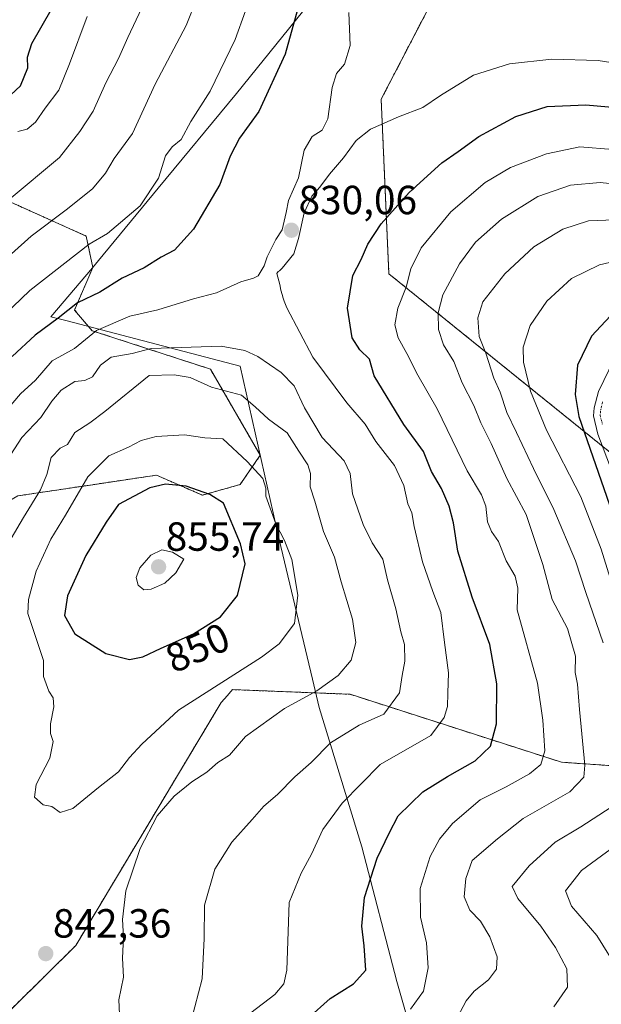
# Model space of a CAD drawing. Units: metres. Extents: x 637964 to 641418, y 4739066 to 4741449.
# Drawn here: x 640365 to 640508, y 4739651 to 4739894 of the extents above; entities that cross this region are included whole.
import ezdxf
from ezdxf.enums import TextEntityAlignment as Align

# ---------------------------------------------------------------- set-up
doc = ezdxf.new("R2010")
doc.units = ezdxf.units.M
doc.header["$MEASUREMENT"] = 0
doc.linetypes.add('TRAZO_Y_PUNTO', pattern=[1, 0.5, -0.25, 0, -0.25])
doc.linetypes.add('TRAZOS', pattern=[0.75, 0.5, -0.25])
for name, color, linetype, lineweight in [('Arbolado forestal', 92, 'TRAZOS', 0), ('Arbolado forestal CxS', 92, 'Continuous', 0), ('Camino', 19, 'Continuous', 0), ('Camino Cxs', 19, 'Continuous', 0), ('Camino eje', 39, 'TRAZO_Y_PUNTO', 13), ('Carátula', 7, 'Continuous', 5), ('Curva de nivel maestra', 36, 'Continuous', 30), ('Curva de nivel normal', 36, 'Continuous', 0), ('Municipio', 9, 'Continuous', 13), ('Municipio CxS', 142, 'Continuous', 0), ('Punto de cota en terreno', 7, 'Continuous', 0), ('Rótulo de curva de nivel directora', 19, 'Continuous', 0), ('Rótulo de punto de cota en terreno', 19, 'Continuous', 0)]:
    doc.layers.add(name, color=color, linetype=linetype, lineweight=lineweight)
doc.styles.add('Arial', font='txt', dxfattribs={"height": 0.2})

# ---------------------------------------------------------------- blocks, each defined once
blk = doc.blocks.new('*U150')
at = {"layer": 'Arbolado forestal CxS', "color": 92, "linetype": 'Continuous', "lineweight": 0}
for points in [[(640479.18, 4739922.98, 839.15), (640453.78, 4739874.04, 830.54), (640455.68, 4739831.1, 822.5), (640530.89, 4739770.41, 787.69), (640574.56, 4739740.06, 770.09), (640682.36, 4739715.79, 753.61), (640735.9, 4739709.71, 747.94), (640783.68, 4739711.49, 744.99)], [(640520.57, 4739709.35, 806.72), (640498.14, 4739710.93, 817.93), (640446.12, 4739727.65, 837.94), (640437.73, 4739727.98, 839.87), (640417.17, 4739728.79, 843.65), (640415.93, 4739727.37, 843.54), (640414.43, 4739725.65, 843.35), (640378.61, 4739665.82, 842.26), (640347.98, 4739635.6, 835.23), (640332.93, 4739630.9, 831.27), (640313.02, 4739618.25, 825.74), (640296.57, 4739599.21, 820.47), (640279.67, 4739592.22, 819.51), (640257.57, 4739588.21, 817.4), (640242.15, 4739592.72, 816.11), (640203.1, 4739591.37, 815.07), (640167.35, 4739581.96, 816.58)], [(640149.77, 4739752.53, 735.35), (640245.72, 4739752.95, 767.27), (640271.42, 4739747.98, 784.81), (640300.78, 4739742.31, 804.46), (640329.71, 4739750.38, 822.84), (640341.93, 4739763.55, 828.75), (640364.33, 4739776.46, 837.97), (640382.23, 4739779.13, 845.49), (640398.46, 4739781.55, 849.11), (640409.77, 4739776.63, 850.31), (640419.05, 4739779.25, 847.27), (640424.03, 4739786.45, 843.09), (640411.77, 4739807.63, 838.37), (640382.66, 4739817.09, 830.13), (640378.3, 4739822.19, 825.65), (640382.81, 4739832.62, 821.95), (640381.21, 4739840.38, 819.17), (640360.1, 4739849.84, 809.1), (640316.74, 4739859.81, 791.05), (640265.77, 4739880.13, 767.36), (640193.8, 4739885.28, 745.87), (640163.96, 4739889.87, 738.7)]]:
    blk.add_polyline3d(points, dxfattribs=at)
blk = doc.blocks.new('*U153')
at = {"layer": 'Arbolado forestal CxS', "color": 92, "linetype": 'Continuous', "lineweight": 0}
blk.add_polyline3d([(640167.35, 4739581.96, 816.58), (640203.1, 4739591.37, 815.07), (640242.15, 4739592.72, 816.11), (640257.57, 4739588.21, 817.4), (640279.67, 4739592.22, 819.51), (640296.57, 4739599.21, 820.47), (640313.02, 4739618.25, 825.74), (640332.93, 4739630.9, 831.27), (640347.98, 4739635.6, 835.23), (640378.61, 4739665.82, 842.26), (640414.43, 4739725.65, 843.35), (640415.93, 4739727.37, 843.54), (640417.17, 4739728.79, 843.65), (640437.73, 4739727.98, 839.87), (640446.12, 4739727.65, 837.94), (640498.14, 4739710.93, 817.93), (640520.57, 4739709.35, 806.72)], dxfattribs=at)
blk = doc.blocks.new('*U158')
at = {"layer": 'Curva de nivel normal', "color": 36, "linetype": 'Continuous', "lineweight": 0}
for points in [[(640408.32, 4739898.64, 815), (640405.81, 4739892.16, 815), (640398.17, 4739877.76, 815), (640392.57, 4739865.6, 815), (640388.07, 4739859.44, 815), (640385.95, 4739855.84, 815), (640382.7, 4739851.97, 815), (640376.26, 4739846.87, 815), (640367.61, 4739840.32, 815), (640349.84, 4739824.44, 815)], [(640472.58, 4739648.19, 815), (640474.67, 4739652.19, 815), (640476.69, 4739654.59, 815), (640480.22, 4739657.4, 815), (640482.15, 4739660.02, 815), (640482.32, 4739663.02, 815), (640480.56, 4739668, 815), (640478.25, 4739671.84, 815), (640475.63, 4739674.51, 815), (640474.24, 4739677.8, 815), (640474.65, 4739682.33, 815), (640476.14, 4739686.75, 815), (640482.38, 4739692.07, 815), (640488.76, 4739697.1, 815), (640500.24, 4739703.61, 815), (640503.65, 4739707.29, 815), (640503.91, 4739710.22, 815), (640502.6, 4739723.93, 815), (640502.11, 4739730.14, 815), (640501.52, 4739733.04, 815), (640501.61, 4739737.05, 815), (640499.66, 4739743.79, 815), (640495.84, 4739750.95, 815), (640493.57, 4739759.6, 815), (640489.46, 4739771.9, 815), (640484.71, 4739780.74, 815), (640480.87, 4739789.36, 815), (640478.28, 4739794.39, 815), (640476.56, 4739798.72, 815), (640473.74, 4739804.28, 815), (640471.7, 4739809.5, 815), (640469.09, 4739813.65, 815), (640467.85, 4739817.43, 815), (640467.83, 4739821.5, 815), (640468.93, 4739825.96, 815), (640473.03, 4739833.52, 815), (640477.03, 4739838.89, 815), (640483.37, 4739844.51, 815), (640492.37, 4739850.14, 815), (640500.37, 4739852.88, 815), (640507.7, 4739853.57, 815), (640517.7, 4739852.46, 815)]]:
    blk.add_polyline3d(points, dxfattribs=at)
blk = doc.blocks.new('*U163')
at = {"layer": 'Curva de nivel normal', "color": 36, "linetype": 'Continuous', "lineweight": 0}
for points in [[(640513.34, 4739844.45, 810), (640504.78, 4739844.12, 810), (640498.5, 4739842.11, 810), (640491.31, 4739837.74, 810), (640484.24, 4739831.06, 810), (640478.82, 4739824.17, 810), (640477.56, 4739820.24, 810), (640477.88, 4739815.69, 810), (640479.5, 4739811.55, 810), (640481.52, 4739805.45, 810), (640483.1, 4739801.98, 810), (640484.73, 4739796.94, 810), (640487.11, 4739792.08, 810), (640491.24, 4739783.2, 810), (640496.27, 4739773.13, 810), (640501.62, 4739760.44, 810), (640504.14, 4739752.72, 810), (640508.38, 4739740.29, 810)], [(640510.42, 4739699.86, 810), (640502.95, 4739695.06, 810), (640496.6, 4739691.22, 810), (640490.21, 4739685.45, 810), (640485.99, 4739680.38, 810), (640487.42, 4739677.38, 810), (640493.11, 4739670.62, 810), (640496.69, 4739665.37, 810), (640499.44, 4739660.12, 810), (640499.66, 4739655.6, 810), (640496.26, 4739650.74, 810)], [(640362.2, 4739849.39, 810), (640374.6, 4739859.73, 810), (640379.64, 4739866.07, 810), (640382.93, 4739871.07, 810), (640386.02, 4739878.07, 810), (640389.1, 4739884.07, 810), (640391.41, 4739889.21, 810), (640394.86, 4739896.53, 810)]]:
    blk.add_polyline3d(points, dxfattribs=at)
blk = doc.blocks.new('*U222')
at = {"layer": 'Curva de nivel normal', "color": 36, "linetype": 'Continuous', "lineweight": 0}
for points in [[(640512.4, 4739834.43, 805), (640507.55, 4739833.28, 805), (640500.66, 4739829.95, 805), (640494.56, 4739824.39, 805), (640490.46, 4739818.39, 805), (640488.7, 4739813.06, 805), (640488.77, 4739809.33, 805), (640490.5, 4739802.23, 805), (640494.5, 4739792.61, 805), (640502.88, 4739776.26, 805), (640507.93, 4739763.37, 805), (640512.76, 4739747.79, 805)], [(640515.08, 4739693.08, 805), (640503.04, 4739684.27, 805), (640499.16, 4739679.25, 805), (640500.63, 4739675.55, 805), (640506.86, 4739668.31, 805), (640512.35, 4739659.45, 805)], [(640364.34, 4739866.14, 805), (640366.69, 4739866.68, 805), (640368.69, 4739868.37, 805), (640371.09, 4739871.83, 805), (640374.48, 4739876.27, 805), (640377.08, 4739882.73, 805), (640381.46, 4739894.4, 805)]]:
    blk.add_polyline3d(points, dxfattribs=at)
blk = doc.blocks.new('*U229')
at = {"layer": 'Curva de nivel maestra', "color": 36, "linetype": 'Continuous', "lineweight": 30}
for points in [[(640512.5, 4739823.19, 800), (640505.52, 4739815.79, 800), (640502.1, 4739808.64, 800), (640501.5, 4739801.37, 800), (640502.44, 4739796, 800), (640509.98, 4739774.28, 800)], [(640361.41, 4739874, 800), (640365.01, 4739877.33, 800), (640366.81, 4739881.79, 800), (640366.78, 4739884.4, 800), (640367.82, 4739887.73, 800), (640372.56, 4739896.07, 800)]]:
    blk.add_polyline3d(points, dxfattribs=at)
blk = doc.blocks.new('5PATER')
at = {"layer": 'Carátula', "linetype": 'Continuous', "lineweight": 5}
h = blk.add_hatch(color=250, dxfattribs=at)
edge = h.paths.add_edge_path()
edge.add_ellipse((0, 0.01), major_axis=(-1.33, -1.34), ratio=0.999422, start_angle=0, end_angle=360)
blk = doc.blocks.new('*U241')
at = {"layer": 'Camino Cxs', "color": 19, "linetype": 'Continuous', "lineweight": 0}
blk.add_polyline3d([(640510.63, 4739782.37, 798.25), (640507.08, 4739791.68, 797.29), (640506.02, 4739796.19, 797.29), (640506.17, 4739798.16, 797.08), (640507.26, 4739802.13, 796.75), (640511.09, 4739810.06, 796.58)], dxfattribs=at)

msp = doc.modelspace()

# ---------------------------------------------------------------- linework, layer by layer
at = {"layer": 'Arbolado forestal', "color": 92, "linetype": 'TRAZOS', "lineweight": 0}
for points in [[(640570.14, 4739945.07, 865.22), (640568.24, 4739942.99, 865.08), (640558.78, 4739948.81, 865.82), (640544.23, 4739951.72, 862.52), (640534.76, 4739950.27, 859.48), (640520.94, 4739945.18, 854.13), (640503.84, 4739938.42, 847.93), (640493.28, 4739931.35, 843.81), (640479.18, 4739922.98, 839.15), (640453.78, 4739874.04, 830.54), (640455.68, 4739831.1, 822.5), (640508.21, 4739788.7, 797.48), (640510.75, 4739786.66, 797.53), (640513.28, 4739784.62, 796.6), (640530.89, 4739770.41, 787.69), (640574.56, 4739740.06, 770.09), (640682.36, 4739715.79, 753.61), (640735.9, 4739709.71, 747.94), (640783.68, 4739711.49, 744.99), (640811.46, 4739716.34, 743.5), (640824.45, 4739719.42, 745.57), (640840.22, 4739713.35, 745.08), (640854.63, 4739683.65, 736.45)], [(640364.33, 4739776.46, 837.97), (640382.23, 4739779.13, 845.49), (640398.46, 4739781.55, 849.11), (640409.76, 4739776.63, 850.31), (640419.05, 4739779.25, 847.27), (640424.03, 4739786.45, 843.09), (640411.77, 4739807.63, 838.37), (640382.66, 4739817.09, 830.13), (640378.3, 4739822.19, 825.65), (640382.81, 4739832.62, 821.95), (640381.21, 4739840.38, 819.17), (640360.1, 4739849.84, 809.1)], [(640520.57, 4739709.35, 806.72), (640498.14, 4739710.93, 817.93), (640446.12, 4739727.65, 837.94), (640437.73, 4739727.98, 839.87), (640417.17, 4739728.79, 843.65), (640415.93, 4739727.37, 843.54), (640414.43, 4739725.65, 843.35), (640378.61, 4739665.82, 842.26), (640347.98, 4739635.6, 835.23), (640332.93, 4739630.9, 831.27), (640313.02, 4739618.25, 825.74), (640296.57, 4739599.21, 820.47), (640279.67, 4739592.22, 819.51), (640257.57, 4739588.21, 817.4), (640242.15, 4739592.72, 816.11), (640203.1, 4739591.38, 815.07), (640167.35, 4739581.96, 816.58)]]:
    msp.add_polyline3d(points, dxfattribs=at)
at = {"layer": 'Arbolado forestal CxS', "color": 92, "linetype": 'Continuous', "lineweight": 0}
for points in [[(640783.68, 4739711.49, 744.99), (640735.9, 4739709.71, 747.94), (640682.36, 4739715.79, 753.61), (640574.56, 4739740.06, 770.09), (640530.89, 4739770.41, 787.69), (640455.68, 4739831.1, 822.5), (640453.78, 4739874.04, 830.54), (640479.18, 4739922.98, 839.15), (640493.28, 4739931.35, 843.81), (640503.84, 4739938.42, 847.93), (640520.94, 4739945.17, 854.13), (640534.77, 4739950.27, 859.48), (640544.23, 4739951.72, 862.52), (640558.78, 4739948.81, 865.82), (640568.24, 4739942.99, 865.08), (640570.14, 4739945.07, 865.22), (640570.14, 4739945.07, 865.22), (640570.42, 4739943.72, 865.11), (640570.42, 4739931.35, 861.48), (640580.61, 4739918.98, 857.64), (640587.09, 4739914.07, 856.05), (640639.51, 4739896.68, 850.72), (640645.91, 4739893.57, 848.72), (640769.86, 4739833.43, 815.78)], [(640163.96, 4739889.87, 738.7), (640193.8, 4739885.28, 745.87), (640265.77, 4739880.13, 767.36), (640316.74, 4739859.81, 791.05), (640360.1, 4739849.84, 809.1), (640381.21, 4739840.38, 819.17), (640382.81, 4739832.62, 821.95), (640378.3, 4739822.19, 825.65), (640382.66, 4739817.09, 830.13), (640411.77, 4739807.63, 838.37), (640424.03, 4739786.45, 843.09), (640419.05, 4739779.25, 847.27), (640409.77, 4739776.63, 850.31), (640398.46, 4739781.55, 849.11), (640382.23, 4739779.13, 845.49), (640364.33, 4739776.46, 837.97), (640341.93, 4739763.55, 828.75), (640329.71, 4739750.38, 822.84), (640300.78, 4739742.31, 804.46), (640271.42, 4739747.98, 784.81), (640245.72, 4739752.95, 767.27), (640149.77, 4739752.53, 735.35)]]:
    msp.add_polyline3d(points, dxfattribs=at)
at = {"layer": 'Camino', "color": 19, "linetype": 'Continuous', "lineweight": 0}
msp.add_polyline3d([(640510.63, 4739782.37, 798.25), (640507.08, 4739791.68, 797.29), (640506.02, 4739796.19, 797.29), (640506.17, 4739798.16, 797.08), (640507.26, 4739802.13, 796.75), (640511.09, 4739810.06, 796.58)], dxfattribs=at)
at = {"layer": 'Camino eje', "color": 39, "linetype": 'TRAZO_Y_PUNTO', "lineweight": 13}
msp.add_polyline3d([(640508.26, 4739799.57, 796.73), (640507.76, 4739797.31, 796.85), (640507.68, 4739796.32, 796.9), (640508.21, 4739794.07, 796.95)], dxfattribs=at)
at = {"layer": 'Curva de nivel maestra', "color": 36, "linetype": 'Continuous', "lineweight": 30}
for points in [[(640433.24, 4739896.34, 825), (640430.15, 4739885.14, 825), (640423.69, 4739871.02, 825), (640418.88, 4739864.47, 825), (640416.65, 4739860.06, 825), (640414.06, 4739853.06, 825), (640407.56, 4739842.05, 825), (640402.93, 4739836.91, 825), (640399.67, 4739835.19, 825), (640395.45, 4739832.59, 825), (640390.04, 4739830.02, 825), (640384.57, 4739826.56, 825), (640379.01, 4739823.96, 825), (640374.33, 4739820.18, 825), (640368.6, 4739816, 825), (640362.95, 4739810.72, 825)], [(640435.7, 4739647.88, 825), (640441.19, 4739652.81, 825), (640446.98, 4739656.43, 825), (640449.99, 4739659.77, 825), (640449.57, 4739665.75, 825), (640449.05, 4739670.63, 825), (640449.7, 4739677.66, 825), (640452.8, 4739687.36, 825), (640455.71, 4739693.48, 825), (640457.94, 4739697.74, 825), (640464.01, 4739703.61, 825), (640470.09, 4739707.45, 825), (640476.9, 4739711.23, 825), (640480.7, 4739714.85, 825), (640482.18, 4739720.4, 825), (640482.28, 4739730.24, 825), (640480.51, 4739739.87, 825), (640476.19, 4739751.54, 825), (640472.63, 4739762.83, 825), (640471.56, 4739769.83, 825), (640470.54, 4739773.94, 825), (640468.6, 4739778.28, 825), (640466.14, 4739782.47, 825), (640464.18, 4739787.37, 825), (640459.32, 4739794.02, 825), (640452.03, 4739805.96, 825), (640450.88, 4739810.06, 825), (640448.51, 4739812.38, 825), (640446.61, 4739815.36, 825), (640445.46, 4739822.62, 825), (640446.79, 4739830.69, 825), (640448.88, 4739834.63, 825), (640450.46, 4739838.38, 825), (640453.78, 4739843.35, 825), (640460.67, 4739851.06, 825), (640468.7, 4739858.42, 825), (640472.7, 4739861.18, 825), (640477.84, 4739864.9, 825), (640486.93, 4739869.77, 825), (640494.67, 4739872.23, 825), (640504.16, 4739872.63, 825), (640521.81, 4739871.07, 825)], [(640391.82, 4739736.24, 850), (640395.13, 4739736.88, 850), (640399.62, 4739739, 850), (640407.56, 4739742.5, 850), (640414.25, 4739746.72, 850), (640418.43, 4739751.97, 850), (640420.34, 4739759.76, 850), (640419.15, 4739764.65, 850), (640414.96, 4739774.65, 850), (640411.59, 4739776.77, 850), (640405.75, 4739778.85, 850), (640400.7, 4739779.3, 850), (640396.81, 4739778.42, 850), (640389.14, 4739774.34, 850), (640386.08, 4739769.96, 850), (640381.07, 4739761.77, 850), (640376.62, 4739751.86, 850), (640375.82, 4739746.99, 850), (640378.43, 4739742.52, 850), (640386.04, 4739737.65, 850), (640391.82, 4739736.24, 850)]]:
    msp.add_polyline3d(points, dxfattribs=at)
at = {"layer": 'Curva de nivel normal', "color": 36, "linetype": 'Continuous', "lineweight": 0}
for points in [[(640420.38, 4739895.79, 820), (640417.84, 4739888.73, 820), (640411.66, 4739876.07, 820), (640406.95, 4739868.59, 820), (640404.57, 4739864.15, 820), (640402.33, 4739862.35, 820), (640400.68, 4739860.12, 820), (640399.01, 4739854.61, 820), (640394.48, 4739847.82, 820), (640386.39, 4739841.04, 820), (640381.89, 4739838.39, 820), (640367.29, 4739826.98, 820), (640352.66, 4739813, 820)], [(640360.37, 4739796.08, 830), (640365.05, 4739801.6, 830), (640368.73, 4739804.94, 830), (640372.78, 4739809.68, 830), (640378.3, 4739812.72, 830), (640383.7, 4739817.11, 830), (640391.9, 4739820.68, 830), (640398.83, 4739822.21, 830), (640407.57, 4739824.96, 830), (640413.25, 4739826.43, 830), (640419.23, 4739829.11, 830), (640422.34, 4739830.03, 830), (640423.5, 4739830.63, 830), (640425.02, 4739833.03, 830), (640425.7, 4739835.23, 830), (640427.85, 4739839.5, 830), (640429.38, 4739841.92, 830), (640430.42, 4739846.2, 830), (640431, 4739849.15, 830), (640433.4, 4739854.72, 830), (640434.79, 4739861.52, 830), (640436.82, 4739864.89, 830), (640439.28, 4739866.4, 830), (640440.69, 4739869.25, 830), (640441.7, 4739876.94, 830), (640442.78, 4739880.4, 830), (640444.72, 4739882.71, 830), (640446.14, 4739887.3, 830), (640445.81, 4739895.42, 830)], [(640529.07, 4739880.1, 830), (640507.2, 4739883.57, 830), (640495.77, 4739883.91, 830), (640485.33, 4739882.79, 830), (640476.53, 4739879.93, 830), (640468.36, 4739875, 830), (640464.05, 4739871.99, 830), (640458.05, 4739869.75, 830), (640451.13, 4739866.68, 830), (640447.65, 4739863.91, 830), (640444.54, 4739859.64, 830), (640441.03, 4739855.61, 830), (640438.7, 4739852.38, 830), (640436.7, 4739850.21, 830), (640434.79, 4739846.06, 830), (640433.44, 4739839.8, 830), (640432.31, 4739836.04, 830), (640429.38, 4739832.5, 830), (640428.73, 4739831.84, 830), (640428.59, 4739831.73, 830), (640428.44, 4739831.69, 830), (640428.14, 4739831.14, 830), (640428.85, 4739828.44, 830), (640429.12, 4739827.11, 830), (640429.39, 4739825.98, 830), (640429.66, 4739825.07, 830), (640429.9, 4739824.38, 830), (640430.53, 4739822.74, 830), (640437, 4739810.58, 830), (640445.36, 4739799.39, 830), (640449.86, 4739794.06, 830), (640452.47, 4739789.84, 830), (640457.08, 4739783.94, 830), (640459.33, 4739779.02, 830), (640460.31, 4739774.52, 830), (640461.36, 4739772.3, 830), (640461.92, 4739768.94, 830), (640463.99, 4739760.24, 830), (640466.49, 4739752.94, 830), (640468.44, 4739747.74, 830), (640469.36, 4739740.4, 830), (640470.36, 4739732.94, 830), (640470.15, 4739727.92, 830)], [(640460.98, 4739650.21, 820), (640464.22, 4739654.57, 820), (640465.38, 4739660.34, 820), (640464.91, 4739666.48, 820), (640463.48, 4739672.77, 820), (640463.41, 4739679.84, 820), (640465.8, 4739687.71, 820), (640468.16, 4739691.97, 820), (640471.37, 4739695.88, 820), (640478.17, 4739701.65, 820), (640484.51, 4739704.86, 820), (640490.26, 4739708.06, 820), (640493.09, 4739710.39, 820), (640494.06, 4739713.72, 820), (640493.54, 4739721.27, 820), (640492.27, 4739730.39, 820), (640487.26, 4739748.39, 820), (640487.44, 4739753.72, 820), (640486.76, 4739756.68, 820), (640484.58, 4739760.44, 820), (640482.65, 4739765.21, 820), (640480.9, 4739767.72, 820), (640479.97, 4739770.07, 820), (640479.51, 4739773.94, 820), (640478.51, 4739776.72, 820), (640474.96, 4739782.65, 820), (640467.52, 4739797.88, 820), (640462.83, 4739806.18, 820), (640460.13, 4739811.49, 820), (640457.98, 4739815.31, 820), (640457.12, 4739818.56, 820), (640457.91, 4739822.65, 820), (640459.94, 4739827.78, 820), (640461.08, 4739832.32, 820), (640463.62, 4739837.46, 820), (640470.93, 4739846.34, 820), (640479.4, 4739853.57, 820), (640485.62, 4739857.26, 820), (640494.44, 4739860.63, 820), (640502.66, 4739862.35, 820), (640510.77, 4739861.67, 820)], [(640407.06, 4739647.3, 835), (640409.74, 4739657.67, 835), (640410.2, 4739667.55, 835), (640410.29, 4739675.78, 835), (640412.86, 4739684.61, 835), (640417.03, 4739691.28, 835), (640422.03, 4739696.8, 835), (640424.92, 4739700.15, 835), (640428.24, 4739702.95, 835), (640432.54, 4739707.35, 835), (640436.53, 4739710.86, 835), (640441.32, 4739715.7, 835), (640448.37, 4739720.06, 835), (640454.42, 4739722.75, 835), (640458.25, 4739727.97, 835), (640458.95, 4739732.25, 835), (640459.63, 4739735.83, 835), (640459.5, 4739739.9, 835), (640458.62, 4739742.98, 835), (640457.38, 4739748.7, 835), (640455.32, 4739755.83, 835), (640454.16, 4739760.9, 835), (640451.6, 4739764.89, 835), (640449.36, 4739769.39, 835), (640446.75, 4739777, 835), (640446.19, 4739781.96, 835), (640444.66, 4739785.09, 835), (640439.26, 4739790.79, 835), (640434.91, 4739798.1, 835), (640432.38, 4739803.53, 835), (640429.15, 4739806.84, 835), (640423.41, 4739810.78, 835), (640420.2, 4739812.21, 835), (640414.4, 4739813.26, 835), (640397.18, 4739812.69, 835), (640392.48, 4739811.52, 835), (640387.37, 4739810.6, 835), (640384.7, 4739808.58, 835), (640382.74, 4739805.76, 835), (640380.85, 4739804.81, 835), (640378.41, 4739804.56, 835), (640375.06, 4739802.45, 835), (640372.7, 4739799.76, 835), (640370.02, 4739795.71, 835), (640365.36, 4739790.8, 835), (640362.68, 4739786.63, 835)], [(640389.48, 4739647.15, 840), (640389.21, 4739652.48, 840), (640390.34, 4739658.05, 840), (640390.16, 4739662.7, 840), (640390.4, 4739667.89, 840), (640390.12, 4739672.2, 840), (640390.92, 4739679.26, 840), (640394.43, 4739689.69, 840), (640398.65, 4739697.7, 840), (640402.81, 4739702.61, 840), (640407.21, 4739706.12, 840), (640410.87, 4739708.51, 840), (640413.59, 4739710.82, 840), (640416.49, 4739712.66, 840), (640420.37, 4739717.27, 840), (640429.97, 4739724.16, 840), (640437.91, 4739728.49, 840), (640443.18, 4739732.3, 840), (640446.36, 4739736.01, 840), (640447.56, 4739740.4, 840), (640446.76, 4739746.14, 840), (640443.96, 4739755.3, 840), (640442.28, 4739761.38, 840), (640439.62, 4739767.67, 840), (640437.49, 4739775.18, 840), (640436.33, 4739778.72, 840), (640436.36, 4739781.96, 840), (640435.72, 4739784.1, 840), (640433.49, 4739787.44, 840), (640430.62, 4739792, 840), (640426.07, 4739795.35, 840), (640422.81, 4739798.36, 840), (640419.43, 4739801.23, 840), (640412.01, 4739803.18, 840), (640406.78, 4739805.56, 840), (640402.87, 4739806.26, 840), (640396.7, 4739806.05, 840), (640385.81, 4739797.23, 840), (640382.1, 4739794.44, 840), (640378.37, 4739792.06, 840), (640376.62, 4739789.1, 840), (640374.79, 4739788.22, 840), (640372.53, 4739785.91, 840), (640371.5, 4739781.73, 840), (640369.91, 4739777.96, 840), (640365.76, 4739771.16, 840), (640362.72, 4739765.96, 840)], [(640374.76, 4739698.52, 845), (640377.86, 4739699.5, 845), (640384.22, 4739704.7, 845), (640389.12, 4739708.55, 845), (640391.82, 4739712.06, 845), (640394.84, 4739715.39, 845), (640403.9, 4739723.72, 845), (640424.34, 4739736.8, 845), (640428.67, 4739740.09, 845), (640432.42, 4739745.05, 845), (640433.27, 4739752.04, 845), (640431.76, 4739760.84, 845), (640429.98, 4739765.44, 845), (640427.85, 4739769.6, 845), (640425.42, 4739776.39, 845), (640425.42, 4739778.39, 845), (640424.64, 4739780.72, 845), (640420.78, 4739784.92, 845), (640414.8, 4739790.49, 845), (640410.41, 4739790.76, 845), (640405.34, 4739791.44, 845), (640398.4, 4739791.06, 845), (640394.71, 4739790.05, 845), (640391.58, 4739788.42, 845), (640386.78, 4739786.29, 845), (640381.62, 4739781.12, 845), (640376.13, 4739771.75, 845), (640372.5, 4739765.83, 845), (640368.84, 4739757.9, 845), (640366.96, 4739751, 845), (640366.82, 4739747.52, 845), (640370.64, 4739735.92, 845), (640370.68, 4739732.03, 845), (640372, 4739728.37, 845), (640373.1, 4739726.8, 845), (640373.23, 4739724.59, 845), (640372.38, 4739720.41, 845), (640372.39, 4739718, 845), (640373.03, 4739716.03, 845), (640372.22, 4739711.92, 845), (640368.9, 4739705.44, 845), (640368.45, 4739702.32, 845), (640370.59, 4739700.47, 845), (640372.76, 4739700, 845), (640374.76, 4739698.52, 845)], [(640395.4, 4739753.38, 855), (640397.16, 4739753.48, 855), (640400.58, 4739754.95, 855), (640403.24, 4739757.5, 855), (640405.23, 4739760.92, 855), (640402.44, 4739762.64, 855), (640399.78, 4739763.21, 855), (640397.12, 4739761.89, 855), (640394.4, 4739758.72, 855), (640393.47, 4739756.39, 855), (640393.98, 4739754.52, 855), (640395.4, 4739753.38, 855)], [(640470.15, 4739727.92, 830), (640470.07, 4739724.6, 830), (640469.25, 4739721.9, 830), (640465.97, 4739717.52, 830), (640453.54, 4739710.39, 830), (640444.17, 4739700.84, 830), (640439.43, 4739694.41, 830), (640436.65, 4739688.29, 830), (640434.06, 4739683.61, 830), (640431.15, 4739676.44, 830), (640430.55, 4739659.78, 830), (640429.79, 4739656.38, 830), (640427.59, 4739653.77, 830), (640421.7, 4739649.27, 830)]]:
    msp.add_polyline3d(points, dxfattribs=at)
at = {"layer": 'Municipio', "color": 9, "linetype": 'Continuous', "lineweight": 13}
msp.add_polyline3d([(640436.13, 4739897.68, 825.73), (640418.19, 4739875.46, 822.17), (640398.89, 4739852.18, 820.18), (640384.25, 4739834.36, 821.74), (640382.78, 4739832.56, 821.96), (640372.5, 4739820.52, 824.16), (640376.14, 4739819.57, 825.8), (640419.06, 4739808.37, 837.02), (640428.64, 4739765.72, 845.42), (640436.88, 4739731.33, 841.19), (640438.55, 4739724.35, 838.58), (640448.99, 4739690.13, 826.4), (640457.61, 4739656.98, 822.36), (640467.56, 4739622.23, 805.2), (640467.94, 4739620.8, 805.11), (640477.74, 4739584.3, 803.31), (640492.28, 4739533.94, 804.63), (640506.29, 4739495.39, 801.23)], dxfattribs=at)
msp.add_polyline3d([(640436.13, 4739897.68, 825.73), (640418.19, 4739875.46, 822.17), (640398.89, 4739852.18, 820.18), (640384.25, 4739834.36, 821.74), (640382.78, 4739832.56, 821.96), (640372.5, 4739820.52, 824.16), (640376.14, 4739819.57, 825.8), (640419.06, 4739808.37, 837.02), (640428.64, 4739765.72, 845.42), (640436.88, 4739731.33, 841.19), (640438.55, 4739724.35, 838.58), (640448.99, 4739690.13, 826.4), (640457.61, 4739656.98, 822.36), (640467.56, 4739622.23, 805.2), (640467.94, 4739620.8, 805.11), (640477.74, 4739584.3, 803.31), (640492.28, 4739533.94, 804.63), (640506.29, 4739495.39, 801.23)], dxfattribs=at)
at = {"layer": 'Municipio CxS', "color": 142, "linetype": 'Continuous', "lineweight": 0}
for points in [[(640436.13, 4739897.68, 825.73), (640418.19, 4739875.46, 822.17), (640398.89, 4739852.18, 820.18), (640384.25, 4739834.36, 821.74), (640382.78, 4739832.56, 821.96), (640372.5, 4739820.52, 824.16), (640376.14, 4739819.57, 825.8), (640419.06, 4739808.37, 837.02), (640428.64, 4739765.72, 845.42), (640436.88, 4739731.33, 841.19), (640438.55, 4739724.35, 838.58), (640448.99, 4739690.13, 826.4), (640457.61, 4739656.98, 822.36), (640467.56, 4739622.23, 805.2), (640467.94, 4739620.8, 805.11), (640477.74, 4739584.3, 803.31), (640492.28, 4739533.94, 804.63), (640506.29, 4739495.39, 801.23)], [(640506.29, 4739495.39, 801.23), (640492.28, 4739533.94, 804.63), (640477.74, 4739584.3, 803.31), (640467.94, 4739620.8, 805.11), (640467.56, 4739622.23, 805.2), (640457.61, 4739656.98, 822.36), (640448.99, 4739690.13, 826.4), (640438.55, 4739724.35, 838.58), (640436.88, 4739731.33, 841.19), (640428.64, 4739765.72, 845.42), (640419.06, 4739808.37, 837.02), (640376.14, 4739819.57, 825.8), (640372.5, 4739820.52, 824.16), (640382.78, 4739832.56, 821.96), (640384.25, 4739834.36, 821.74), (640398.89, 4739852.18, 820.18), (640418.19, 4739875.46, 822.17), (640436.13, 4739897.68, 825.73)], [(640436.13, 4739897.68, 825.73), (640418.19, 4739875.46, 822.17), (640398.89, 4739852.18, 820.18), (640384.25, 4739834.36, 821.74), (640382.78, 4739832.56, 821.96), (640372.5, 4739820.52, 824.16), (640376.14, 4739819.57, 825.8), (640419.06, 4739808.36, 837.02), (640428.64, 4739765.72, 845.42), (640436.88, 4739731.33, 841.19), (640438.55, 4739724.35, 838.58), (640448.99, 4739690.12, 826.4), (640457.61, 4739656.98, 822.36), (640467.56, 4739622.23, 805.2), (640467.94, 4739620.8, 805.11), (640477.74, 4739584.3, 803.31), (640492.28, 4739533.94, 804.63), (640506.29, 4739495.39, 801.23)], [(640506.29, 4739495.39, 801.23), (640492.28, 4739533.94, 804.63), (640477.74, 4739584.3, 803.31), (640467.94, 4739620.8, 805.11), (640467.56, 4739622.23, 805.2), (640457.61, 4739656.98, 822.36), (640448.99, 4739690.12, 826.4), (640438.55, 4739724.35, 838.58), (640436.88, 4739731.33, 841.19), (640428.64, 4739765.72, 845.42), (640419.06, 4739808.36, 837.02), (640376.14, 4739819.57, 825.8), (640372.5, 4739820.52, 824.16), (640382.78, 4739832.56, 821.96), (640384.25, 4739834.36, 821.74), (640398.89, 4739852.18, 820.18), (640418.19, 4739875.46, 822.17), (640436.13, 4739897.68, 825.73)]]:
    msp.add_polyline3d(points, dxfattribs=at)

# ---------------------------------------------------------------- block references
at = {"layer": 'Arbolado forestal CxS', "color": 92, "linetype": 'Continuous', "lineweight": 0}
for name in ['*U150', '*U153']:
    msp.add_blockref(name, (0, 0), dxfattribs=at)
at = {"layer": 'Camino Cxs', "color": 19, "linetype": 'Continuous', "lineweight": 0}
msp.add_blockref('*U241', (0, 0), dxfattribs=at)
at = {"layer": 'Curva de nivel maestra', "color": 36, "linetype": 'Continuous', "lineweight": 30}
msp.add_blockref('*U229', (0, 0), dxfattribs=at)
at = {"layer": 'Curva de nivel normal', "color": 36, "linetype": 'Continuous', "lineweight": 0}
for name in ['*U158', '*U163', '*U222']:
    msp.add_blockref(name, (0, 0), dxfattribs=at)
at = {"layer": 'Punto de cota en terreno', "linetype": 'Continuous', "lineweight": 0}
for p in [(640431.69, 4739841.81, 830.06), (640399, 4739759, 855.74), (640371.23, 4739663.83, 842.36)]:
    msp.add_blockref('5PATER', p, dxfattribs=at)

# ---------------------------------------------------------------- texts
at = {"layer": 'Rótulo de curva de nivel directora', "color": 19, "linetype": 'Continuous', "lineweight": 0, "style": 'Arial'}
msp.add_text('850', height=7, rotation=23.7882, dxfattribs=at).set_placement((640408.59, 4739739.1), align=Align.MIDDLE_CENTER)
at = {"layer": 'Rótulo de punto de cota en terreno', "color": 19, "linetype": 'Continuous', "lineweight": 0, "style": 'Arial'}
for s, p in [('830,06', (640433.45, 4739843.57)), ('855,74', (640400.76, 4739760.76)), ('842,36', (640372.99, 4739665.59))]:
    msp.add_text(s, height=7, dxfattribs=at).set_placement(p, align=Align.BOTTOM_LEFT)

doc.saveas('drawing.dxf')
